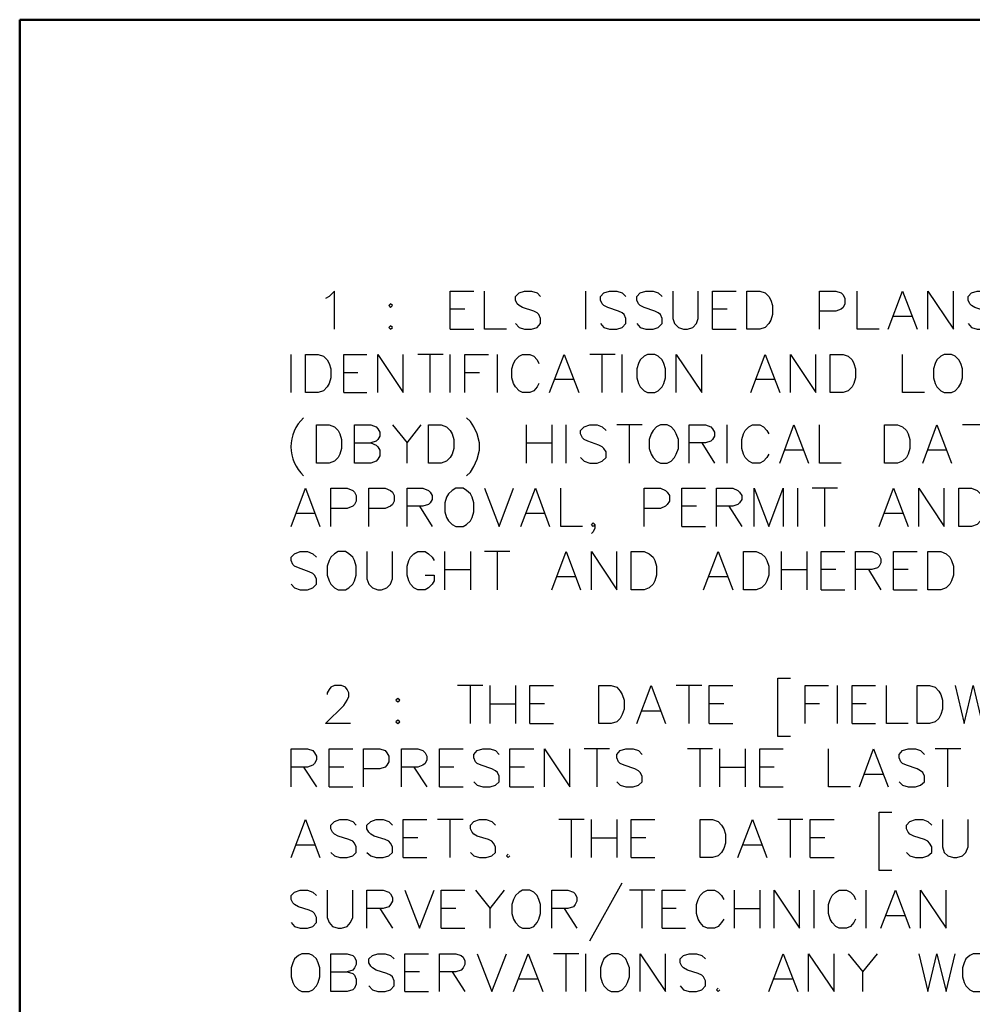
# Model space of a CAD drawing. Units: metres. Extents: x 316751 to 318422, y 5824712 to 5825144.
# Drawn here: x 317942 to 317949, y 5824983 to 5824990 of the extents above; entities that cross this region are included whole.
import ezdxf

# ---------------------------------------------------------------- set-up
doc = ezdxf.new("R2010")
doc.units = ezdxf.units.M
doc.layers.add('PDF_Geomertry', color=7, linetype='CONTINUOUS')

msp = doc.modelspace()

# ---------------------------------------------------------------- linework, layer by layer
at = {"layer": 'PDF_Geomertry', "lineweight": 50, "ltscale": 0.5}
msp.add_lwpolyline([(317942.1241, 5824932.6672), (318023.0961, 5824932.6672), (318023.0961, 5824989.7791), (317942.1241, 5824989.7791), (317942.1241, 5824932.6672)], dxfattribs=at)
at = {"layer": 'PDF_Geomertry', "lineweight": 25, "ltscale": 0.5}
for points in [[(317944.445, 5824987.4994), (317944.445, 5824987.7788), (317944.4037, 5824987.7407), (317944.3783, 5824987.7248)], [(317945.2959, 5824987.4994), (317945.2959, 5824987.7788), (317945.4705, 5824987.7788)], [(317945.7118, 5824987.4994), (317945.5499, 5824987.4994), (317945.5499, 5824987.7788)], [(317945.7785, 5824987.5407), (317945.8039, 5824987.5121), (317945.8452, 5824987.4994), (317945.896, 5824987.4994), (317945.9373, 5824987.5121), (317945.9627, 5824987.5407), (317945.9627, 5824987.5788), (317945.95, 5824987.6074), (317945.9373, 5824987.6201), (317945.9119, 5824987.6328), (317945.8293, 5824987.6582), (317945.8039, 5824987.674), (317945.7912, 5824987.6867), (317945.7785, 5824987.7121), (317945.7785, 5824987.7407), (317945.8039, 5824987.7661), (317945.8452, 5824987.7788), (317945.896, 5824987.7788), (317945.9373, 5824987.7661), (317945.9627, 5824987.7407)], [(317946.296, 5824987.4994), (317946.296, 5824987.7788)], [(317946.404, 5824987.5407), (317946.4294, 5824987.5121), (317946.4707, 5824987.4994), (317946.5246, 5824987.4994), (317946.5627, 5824987.5121), (317946.5913, 5824987.5407), (317946.5913, 5824987.5788), (317946.5786, 5824987.6074), (317946.5627, 5824987.6201), (317946.5373, 5824987.6328), (317946.458, 5824987.6582), (317946.4294, 5824987.674), (317946.4167, 5824987.6867), (317946.404, 5824987.7121), (317946.404, 5824987.7407), (317946.4294, 5824987.7661), (317946.4707, 5824987.7788), (317946.5246, 5824987.7788), (317946.5627, 5824987.7661), (317946.5913, 5824987.7407)], [(317946.6707, 5824987.5407), (317946.6961, 5824987.5121), (317946.7374, 5824987.4994), (317946.7913, 5824987.4994), (317946.8294, 5824987.5121), (317946.858, 5824987.5407), (317946.858, 5824987.5788), (317946.8453, 5824987.6074), (317946.8294, 5824987.6201), (317946.804, 5824987.6328), (317946.7247, 5824987.6582), (317946.6961, 5824987.674), (317946.6834, 5824987.6867), (317946.6707, 5824987.7121), (317946.6707, 5824987.7407), (317946.6961, 5824987.7661), (317946.7374, 5824987.7788), (317946.7913, 5824987.7788), (317946.8294, 5824987.7661), (317946.858, 5824987.7407)], [(317946.9374, 5824987.7788), (317946.9374, 5824987.5788), (317946.9501, 5824987.5407), (317946.9787, 5824987.5121), (317947.0168, 5824987.4994), (317947.0453, 5824987.4994), (317947.0834, 5824987.5121), (317947.112, 5824987.5407), (317947.1247, 5824987.5788), (317947.1247, 5824987.7788)], [(317947.2295, 5824987.4994), (317947.2295, 5824987.7788), (317947.4041, 5824987.7788)], [(317947.4835, 5824987.4994), (317947.4835, 5824987.7788), (317947.5787, 5824987.7788), (317947.6168, 5824987.7661), (317947.6454, 5824987.7407), (317947.6581, 5824987.7121), (317947.6708, 5824987.674), (317947.6708, 5824987.6074), (317947.6581, 5824987.5661), (317947.6454, 5824987.5407), (317947.6168, 5824987.5121), (317947.5787, 5824987.4994), (317947.4835, 5824987.4994)], [(317948.0169, 5824987.4994), (317948.0169, 5824987.7788), (317948.1375, 5824987.7788), (317948.1788, 5824987.7661), (317948.1915, 5824987.7534), (317948.2042, 5824987.7248), (317948.2042, 5824987.6867), (317948.1915, 5824987.6582), (317948.1788, 5824987.6455), (317948.1375, 5824987.6328), (317948.0169, 5824987.6328)], [(317948.4582, 5824987.4994), (317948.2963, 5824987.4994), (317948.2963, 5824987.7788)], [(317948.5249, 5824987.4994), (317948.6297, 5824987.7788), (317948.7376, 5824987.4994)], [(317948.817, 5824987.4994), (317948.817, 5824987.7788), (317949.0043, 5824987.4994), (317949.0043, 5824987.7788)], [(317949.1123, 5824987.5407), (317949.1377, 5824987.5121), (317949.1789, 5824987.4994), (317949.2297, 5824987.4994), (317949.271, 5824987.5121), (317949.2964, 5824987.5407), (317949.2964, 5824987.5788), (317949.2837, 5824987.6074), (317949.271, 5824987.6201), (317949.2456, 5824987.6328), (317949.1631, 5824987.6582), (317949.1377, 5824987.674), (317949.125, 5824987.6867), (317949.1123, 5824987.7121), (317949.1123, 5824987.7407), (317949.1377, 5824987.7661), (317949.1789, 5824987.7788), (317949.2297, 5824987.7788), (317949.271, 5824987.7661), (317949.2964, 5824987.7407)], [(317944.8578, 5824987.6867), (317944.8451, 5824987.674), (317944.8578, 5824987.6582), (317944.8705, 5824987.674), (317944.8578, 5824987.6867)], [(317945.4039, 5824987.6455), (317945.2959, 5824987.6455)], [(317947.3374, 5824987.6455), (317947.2295, 5824987.6455)], [(317948.6963, 5824987.5915), (317948.563, 5824987.5915)], [(317944.8578, 5824987.5248), (317944.8451, 5824987.5121), (317944.8578, 5824987.4994), (317944.8705, 5824987.5121), (317944.8578, 5824987.5248)], [(317945.2959, 5824987.4994), (317945.4705, 5824987.4994)], [(317947.2295, 5824987.4994), (317947.4041, 5824987.4994)], [(317944.1243, 5824987.0327), (317944.1243, 5824987.3121)], [(317944.2291, 5824987.0327), (317944.2291, 5824987.3121), (317944.3244, 5824987.3121), (317944.3625, 5824987.2994), (317944.391, 5824987.274), (317944.4037, 5824987.2454), (317944.4164, 5824987.2073), (317944.4164, 5824987.1406), (317944.4037, 5824987.0994), (317944.391, 5824987.074), (317944.3625, 5824987.0454), (317944.3244, 5824987.0327), (317944.2291, 5824987.0327)], [(317944.5117, 5824987.0327), (317944.5117, 5824987.3121), (317944.6831, 5824987.3121)], [(317944.7625, 5824987.0327), (317944.7625, 5824987.3121), (317944.9498, 5824987.0327), (317944.9498, 5824987.3121)], [(317945.2451, 5824987.3121), (317945.0578, 5824987.3121)], [(317945.1499, 5824987.0327), (317945.1499, 5824987.3121)], [(317945.2959, 5824987.0327), (317945.2959, 5824987.3121)], [(317945.4039, 5824987.0327), (317945.4039, 5824987.3121), (317945.5785, 5824987.3121)], [(317945.6452, 5824987.0327), (317945.6452, 5824987.3121)], [(317945.95, 5824987.0994), (317945.9373, 5824987.074), (317945.9119, 5824987.0454), (317945.8833, 5824987.0327), (317945.8293, 5824987.0327), (317945.8039, 5824987.0454), (317945.7785, 5824987.074), (317945.7626, 5824987.0994), (317945.7499, 5824987.1406), (317945.7499, 5824987.2073), (317945.7626, 5824987.2454), (317945.7785, 5824987.274), (317945.8039, 5824987.2994), (317945.8293, 5824987.3121), (317945.8833, 5824987.3121), (317945.9119, 5824987.2994), (317945.9373, 5824987.274), (317945.95, 5824987.2454)], [(317946.0293, 5824987.0327), (317946.1373, 5824987.3121), (317946.2452, 5824987.0327)], [(317946.5119, 5824987.3121), (317946.3246, 5824987.3121)], [(317946.4167, 5824987.0327), (317946.4167, 5824987.3121)], [(317946.5627, 5824987.0327), (317946.5627, 5824987.3121)], [(317946.7501, 5824987.3121), (317946.7247, 5824987.2994), (317946.6961, 5824987.274), (317946.6834, 5824987.2454), (317946.6707, 5824987.2073), (317946.6707, 5824987.1406), (317946.6834, 5824987.0994), (317946.6961, 5824987.074), (317946.7247, 5824987.0454), (317946.7501, 5824987.0327), (317946.804, 5824987.0327), (317946.8294, 5824987.0454), (317946.858, 5824987.074), (317946.8707, 5824987.0994), (317946.8834, 5824987.1406), (317946.8834, 5824987.2073), (317946.8707, 5824987.2454), (317946.858, 5824987.274), (317946.8294, 5824987.2994), (317946.804, 5824987.3121), (317946.7501, 5824987.3121)], [(317946.9628, 5824987.0327), (317946.9628, 5824987.3121), (317947.1501, 5824987.0327), (317947.1501, 5824987.3121)], [(317947.5121, 5824987.0327), (317947.6168, 5824987.3121), (317947.7248, 5824987.0327)], [(317947.8042, 5824987.0327), (317947.8042, 5824987.3121), (317947.9915, 5824987.0327), (317947.9915, 5824987.3121)], [(317948.0963, 5824987.0327), (317948.0963, 5824987.3121), (317948.1915, 5824987.3121), (317948.2296, 5824987.2994), (317948.2582, 5824987.274), (317948.2709, 5824987.2454), (317948.2836, 5824987.2073), (317948.2836, 5824987.1406), (317948.2709, 5824987.0994), (317948.2582, 5824987.074), (317948.2296, 5824987.0454), (317948.1915, 5824987.0327), (317948.0963, 5824987.0327)], [(317948.7916, 5824987.0327), (317948.6297, 5824987.0327), (317948.6297, 5824987.3121)], [(317948.9376, 5824987.3121), (317948.9122, 5824987.2994), (317948.8837, 5824987.274), (317948.871, 5824987.2454), (317948.8583, 5824987.2073), (317948.8583, 5824987.1406), (317948.871, 5824987.0994), (317948.8837, 5824987.074), (317948.9122, 5824987.0454), (317948.9376, 5824987.0327), (317948.9916, 5824987.0327), (317949.017, 5824987.0454), (317949.0456, 5824987.074), (317949.0583, 5824987.0994), (317949.071, 5824987.1406), (317949.071, 5824987.2073), (317949.0583, 5824987.2454), (317949.0456, 5824987.274), (317949.017, 5824987.2994), (317948.9916, 5824987.3121), (317948.9376, 5824987.3121)], [(317944.6165, 5824987.1787), (317944.5117, 5824987.1787)], [(317945.5118, 5824987.1787), (317945.4039, 5824987.1787)], [(317946.204, 5824987.1279), (317946.0706, 5824987.1279)], [(317947.6835, 5824987.1279), (317947.5502, 5824987.1279)], [(317944.5117, 5824987.0327), (317944.6831, 5824987.0327)], [(317945.4166, 5824986.4199), (317945.4451, 5824986.4453), (317945.4705, 5824986.4866), (317945.4959, 5824986.5406), (317945.5118, 5824986.6072), (317945.5118, 5824986.6612), (317945.4959, 5824986.7279), (317945.4705, 5824986.7787), (317945.4451, 5824986.82), (317945.4166, 5824986.8454)], [(317944.3117, 5824986.512), (317944.3117, 5824986.7946), (317944.4037, 5824986.7946), (317944.445, 5824986.7787), (317944.4704, 5824986.7533), (317944.4831, 5824986.7279), (317944.4958, 5824986.6866), (317944.4958, 5824986.6199), (317944.4831, 5824986.5787), (317944.4704, 5824986.5533), (317944.445, 5824986.5279), (317944.4037, 5824986.512), (317944.3117, 5824986.512)], [(317944.5911, 5824986.512), (317944.5911, 5824986.7946), (317944.7117, 5824986.7946), (317944.7498, 5824986.7787), (317944.7625, 5824986.766), (317944.7784, 5824986.7406), (317944.7784, 5824986.712), (317944.7625, 5824986.6866), (317944.7498, 5824986.6739), (317944.7117, 5824986.6612)], [(317944.8705, 5824986.7946), (317944.9784, 5824986.6612), (317945.0832, 5824986.7946)], [(317945.1372, 5824986.512), (317945.1372, 5824986.7946), (317945.2292, 5824986.7946), (317945.2705, 5824986.7787), (317945.2959, 5824986.7533), (317945.3118, 5824986.7279), (317945.3245, 5824986.6866), (317945.3245, 5824986.6199), (317945.3118, 5824986.5787), (317945.2959, 5824986.5533), (317945.2705, 5824986.5279), (317945.2292, 5824986.512), (317945.1372, 5824986.512)], [(317945.8579, 5824986.512), (317945.8579, 5824986.7946)], [(317946.0452, 5824986.7946), (317946.0452, 5824986.512)], [(317946.15, 5824986.512), (317946.15, 5824986.7946)], [(317946.2579, 5824986.5533), (317946.2833, 5824986.5279), (317946.3246, 5824986.512), (317946.3786, 5824986.512), (317946.4167, 5824986.5279), (317946.4453, 5824986.5533), (317946.4453, 5824986.5945), (317946.4294, 5824986.6199), (317946.4167, 5824986.6326), (317946.3913, 5824986.6453), (317946.3119, 5824986.6739), (317946.2833, 5824986.6866), (317946.2706, 5824986.6993), (317946.2579, 5824986.7279), (317946.2579, 5824986.7533), (317946.2833, 5824986.7787), (317946.3246, 5824986.7946), (317946.3786, 5824986.7946), (317946.4167, 5824986.7787), (317946.4453, 5824986.7533)], [(317946.712, 5824986.7946), (317946.5246, 5824986.7946)], [(317946.6167, 5824986.512), (317946.6167, 5824986.7946)], [(317946.8453, 5824986.7946), (317946.8167, 5824986.7787), (317946.7913, 5824986.7533), (317946.7786, 5824986.7279), (317946.7628, 5824986.6866), (317946.7628, 5824986.6199), (317946.7786, 5824986.5787), (317946.7913, 5824986.5533), (317946.8167, 5824986.5279), (317946.8453, 5824986.512), (317946.8961, 5824986.512), (317946.9247, 5824986.5279), (317946.9501, 5824986.5533), (317946.9628, 5824986.5787), (317946.9787, 5824986.6199), (317946.9787, 5824986.6866), (317946.9628, 5824986.7279), (317946.9501, 5824986.7533), (317946.9247, 5824986.7787), (317946.8961, 5824986.7946), (317946.8453, 5824986.7946)], [(317947.058, 5824986.512), (317947.058, 5824986.7946), (317947.1787, 5824986.7946), (317947.2168, 5824986.7787), (317947.2295, 5824986.766), (317947.2454, 5824986.7406), (317947.2454, 5824986.712), (317947.2295, 5824986.6866), (317947.2168, 5824986.6739), (317947.1787, 5824986.6612), (317947.058, 5824986.6612)], [(317947.3374, 5824986.512), (317947.3374, 5824986.7946)], [(317947.6454, 5824986.5787), (317947.6295, 5824986.5533), (317947.6041, 5824986.5279), (317947.5787, 5824986.512), (317947.5248, 5824986.512), (317947.4962, 5824986.5279), (317947.4708, 5824986.5533), (317947.4581, 5824986.5787), (317947.4454, 5824986.6199), (317947.4454, 5824986.6866), (317947.4581, 5824986.7279), (317947.4708, 5824986.7533), (317947.4962, 5824986.7787), (317947.5248, 5824986.7946), (317947.5787, 5824986.7946), (317947.6041, 5824986.7787), (317947.6295, 5824986.7533), (317947.6454, 5824986.7279)], [(317947.7248, 5824986.512), (317947.8296, 5824986.7946), (317947.9375, 5824986.512)], [(317948.1788, 5824986.512), (317948.0169, 5824986.512), (317948.0169, 5824986.7946)], [(317948.4963, 5824986.512), (317948.4963, 5824986.7946), (317948.5916, 5824986.7946), (317948.6297, 5824986.7787), (317948.6582, 5824986.7533), (317948.6709, 5824986.7279), (317948.6836, 5824986.6866), (317948.6836, 5824986.6199), (317948.6709, 5824986.5787), (317948.6582, 5824986.5533), (317948.6297, 5824986.5279), (317948.5916, 5824986.512), (317948.4963, 5824986.512)], [(317948.7789, 5824986.512), (317948.8837, 5824986.7946), (317948.9916, 5824986.512)], [(317949.2583, 5824986.7946), (317949.071, 5824986.7946)], [(317944.5911, 5824986.6612), (317944.7117, 5824986.6612), (317944.7498, 5824986.6453), (317944.7625, 5824986.6326), (317944.7784, 5824986.6072), (317944.7784, 5824986.566), (317944.7625, 5824986.5406), (317944.7498, 5824986.5279), (317944.7117, 5824986.512), (317944.5911, 5824986.512)], [(317944.9784, 5824986.512), (317944.9784, 5824986.6612)], [(317945.8579, 5824986.6612), (317946.0452, 5824986.6612)], [(317947.1501, 5824986.6612), (317947.2454, 5824986.512)], [(317947.8962, 5824986.6072), (317947.7629, 5824986.6072)], [(317948.9503, 5824986.6072), (317948.817, 5824986.6072)], [(317944.1243, 5824986.0453), (317944.2291, 5824986.3278), (317944.3371, 5824986.0453)], [(317944.4164, 5824986.0453), (317944.4164, 5824986.3278), (317944.5371, 5824986.3278), (317944.5784, 5824986.312), (317944.5911, 5824986.2993), (317944.6038, 5824986.2739), (317944.6038, 5824986.2326), (317944.5911, 5824986.2072), (317944.5784, 5824986.1945), (317944.5371, 5824986.1786), (317944.4164, 5824986.1786)], [(317944.6958, 5824986.0453), (317944.6958, 5824986.3278), (317944.8165, 5824986.3278), (317944.8578, 5824986.312), (317944.8705, 5824986.2993), (317944.8832, 5824986.2739), (317944.8832, 5824986.2326), (317944.8705, 5824986.2072), (317944.8578, 5824986.1945), (317944.8165, 5824986.1786), (317944.6958, 5824986.1786)], [(317944.9784, 5824986.0453), (317944.9784, 5824986.3278), (317945.0959, 5824986.3278), (317945.1372, 5824986.312), (317945.1499, 5824986.2993), (317945.1626, 5824986.2739), (317945.1626, 5824986.2453), (317945.1499, 5824986.2199), (317945.1372, 5824986.2072), (317945.0959, 5824986.1945), (317944.9784, 5824986.1945)], [(317945.3372, 5824986.3278), (317945.3118, 5824986.312), (317945.2832, 5824986.2866), (317945.2705, 5824986.2612), (317945.2578, 5824986.2199), (317945.2578, 5824986.1532), (317945.2705, 5824986.1119), (317945.2832, 5824986.0865), (317945.3118, 5824986.0611), (317945.3372, 5824986.0453), (317945.3912, 5824986.0453), (317945.4166, 5824986.0611), (317945.4451, 5824986.0865), (317945.4578, 5824986.1119), (317945.4705, 5824986.1532), (317945.4705, 5824986.2199), (317945.4578, 5824986.2612), (317945.4451, 5824986.2866), (317945.4166, 5824986.312), (317945.3912, 5824986.3278), (317945.3372, 5824986.3278)], [(317945.5499, 5824986.3278), (317945.6579, 5824986.0453), (317945.7626, 5824986.3278)], [(317945.8166, 5824986.0453), (317945.9246, 5824986.3278), (317946.0293, 5824986.0453)], [(317946.2706, 5824986.0453), (317946.1119, 5824986.0453), (317946.1119, 5824986.3278)], [(317946.7247, 5824986.0453), (317946.7247, 5824986.3278), (317946.8453, 5824986.3278), (317946.8834, 5824986.312), (317946.8961, 5824986.2993), (317946.912, 5824986.2739), (317946.912, 5824986.2326), (317946.8961, 5824986.2072), (317946.8834, 5824986.1945), (317946.8453, 5824986.1786), (317946.7247, 5824986.1786)], [(317947.0041, 5824986.0453), (317947.0041, 5824986.3278), (317947.1787, 5824986.3278)], [(317947.2581, 5824986.0453), (317947.2581, 5824986.3278), (317947.3787, 5824986.3278), (317947.4168, 5824986.312), (317947.4295, 5824986.2993), (317947.4454, 5824986.2739), (317947.4454, 5824986.2453), (317947.4295, 5824986.2199), (317947.4168, 5824986.2072), (317947.3787, 5824986.1945), (317947.2581, 5824986.1945)], [(317947.5375, 5824986.0453), (317947.5375, 5824986.3278), (317947.6454, 5824986.0453), (317947.7502, 5824986.3278), (317947.7502, 5824986.0453)], [(317947.8581, 5824986.0453), (317947.8581, 5824986.3278)], [(317948.1502, 5824986.3278), (317947.9629, 5824986.3278)], [(317948.0582, 5824986.0453), (317948.0582, 5824986.3278)], [(317948.4582, 5824986.0453), (317948.563, 5824986.3278), (317948.6709, 5824986.0453)], [(317948.7503, 5824986.0453), (317948.7503, 5824986.3278), (317948.9376, 5824986.0453), (317948.9376, 5824986.3278)], [(317949.0456, 5824986.0453), (317949.0456, 5824986.3278), (317949.1377, 5824986.3278), (317949.1789, 5824986.312), (317949.2043, 5824986.2866), (317949.217, 5824986.2612), (317949.2297, 5824986.2199), (317949.2297, 5824986.1532), (317949.217, 5824986.1119), (317949.2043, 5824986.0865), (317949.1789, 5824986.0611), (317949.1377, 5824986.0453), (317949.0456, 5824986.0453)], [(317945.0705, 5824986.1945), (317945.1626, 5824986.0453)], [(317947.112, 5824986.1945), (317947.0041, 5824986.1945)], [(317947.3501, 5824986.1945), (317947.4454, 5824986.0453)], [(317944.2958, 5824986.1405), (317944.1624, 5824986.1405)], [(317945.9912, 5824986.1405), (317945.8579, 5824986.1405)], [(317948.6297, 5824986.1405), (317948.4963, 5824986.1405)], [(317946.3627, 5824986.0611), (317946.35, 5824986.0453), (317946.3373, 5824986.0611), (317946.35, 5824986.0738), (317946.3627, 5824986.0611), (317946.3627, 5824986.0326), (317946.35, 5824986.0072), (317946.3373, 5824985.9945)], [(317947.0041, 5824986.0453), (317947.1787, 5824986.0453)], [(317944.1243, 5824985.6198), (317944.1497, 5824985.5944), (317944.191, 5824985.5785), (317944.245, 5824985.5785), (317944.2831, 5824985.5944), (317944.3117, 5824985.6198), (317944.3117, 5824985.6611), (317944.2958, 5824985.6865), (317944.2831, 5824985.6992), (317944.2577, 5824985.7119), (317944.1783, 5824985.7405), (317944.1497, 5824985.7532), (317944.137, 5824985.7659), (317944.1243, 5824985.7944), (317944.1243, 5824985.8198), (317944.1497, 5824985.8453), (317944.191, 5824985.8611), (317944.245, 5824985.8611), (317944.2831, 5824985.8453), (317944.3117, 5824985.8198)], [(317944.4704, 5824985.8611), (317944.445, 5824985.8453), (317944.4164, 5824985.8198), (317944.4037, 5824985.7944), (317944.391, 5824985.7532), (317944.391, 5824985.6865), (317944.4037, 5824985.6452), (317944.4164, 5824985.6198), (317944.445, 5824985.5944), (317944.4704, 5824985.5785), (317944.5244, 5824985.5785), (317944.5498, 5824985.5944), (317944.5784, 5824985.6198), (317944.5911, 5824985.6452), (317944.6038, 5824985.6865), (317944.6038, 5824985.7532), (317944.5911, 5824985.7944), (317944.5784, 5824985.8198), (317944.5498, 5824985.8453), (317944.5244, 5824985.8611), (317944.4704, 5824985.8611)], [(317944.6831, 5824985.8611), (317944.6831, 5824985.6611), (317944.6958, 5824985.6198), (317944.7244, 5824985.5944), (317944.7625, 5824985.5785), (317944.7911, 5824985.5785), (317944.8292, 5824985.5944), (317944.8578, 5824985.6198), (317944.8705, 5824985.6611), (317944.8705, 5824985.8611)], [(317945.1118, 5824985.6865), (317945.1784, 5824985.6865), (317945.1784, 5824985.6452), (317945.1626, 5824985.6198), (317945.1372, 5824985.5944), (317945.1118, 5824985.5785), (317945.0578, 5824985.5785), (317945.0292, 5824985.5944), (317945.0038, 5824985.6198), (317944.9911, 5824985.6452), (317944.9784, 5824985.6865), (317944.9784, 5824985.7532), (317944.9911, 5824985.7944), (317945.0038, 5824985.8198), (317945.0292, 5824985.8453), (317945.0578, 5824985.8611), (317945.1118, 5824985.8611), (317945.1372, 5824985.8453), (317945.1626, 5824985.8198), (317945.1784, 5824985.7944)], [(317945.2578, 5824985.5785), (317945.2578, 5824985.8611)], [(317945.4451, 5824985.8611), (317945.4451, 5824985.5785)], [(317945.7372, 5824985.8611), (317945.5499, 5824985.8611)], [(317945.6452, 5824985.5785), (317945.6452, 5824985.8611)], [(317946.0452, 5824985.5785), (317946.15, 5824985.8611), (317946.2579, 5824985.5785)], [(317946.3373, 5824985.5785), (317946.3373, 5824985.8611), (317946.5246, 5824985.5785), (317946.5246, 5824985.8611)], [(317946.6294, 5824985.5785), (317946.6294, 5824985.8611), (317946.7247, 5824985.8611), (317946.7628, 5824985.8453), (317946.7913, 5824985.8198), (317946.804, 5824985.7944), (317946.8167, 5824985.7532), (317946.8167, 5824985.6865), (317946.804, 5824985.6452), (317946.7913, 5824985.6198), (317946.7628, 5824985.5944), (317946.7247, 5824985.5785), (317946.6294, 5824985.5785)], [(317947.1628, 5824985.5785), (317947.2708, 5824985.8611), (317947.3787, 5824985.5785)], [(317947.4581, 5824985.5785), (317947.4581, 5824985.8611), (317947.5502, 5824985.8611), (317947.5914, 5824985.8453), (317947.6168, 5824985.8198), (317947.6295, 5824985.7944), (317947.6454, 5824985.7532), (317947.6454, 5824985.6865), (317947.6295, 5824985.6452), (317947.6168, 5824985.6198), (317947.5914, 5824985.5944), (317947.5502, 5824985.5785), (317947.4581, 5824985.5785)], [(317947.7375, 5824985.5785), (317947.7375, 5824985.8611)], [(317947.9248, 5824985.8611), (317947.9248, 5824985.5785)], [(317948.0296, 5824985.5785), (317948.0296, 5824985.8611), (317948.2042, 5824985.8611)], [(317948.2836, 5824985.5785), (317948.2836, 5824985.8611), (317948.4042, 5824985.8611), (317948.4455, 5824985.8453), (317948.4582, 5824985.8326), (317948.4709, 5824985.8071), (317948.4709, 5824985.7786), (317948.4582, 5824985.7532), (317948.4455, 5824985.7405), (317948.4042, 5824985.7278), (317948.2836, 5824985.7278)], [(317948.563, 5824985.5785), (317948.563, 5824985.8611), (317948.7376, 5824985.8611)], [(317948.817, 5824985.5785), (317948.817, 5824985.8611), (317948.9122, 5824985.8611), (317948.9503, 5824985.8453), (317948.9789, 5824985.8198), (317948.9916, 5824985.7944), (317949.0043, 5824985.7532), (317949.0043, 5824985.6865), (317948.9916, 5824985.6452), (317948.9789, 5824985.6198), (317948.9503, 5824985.5944), (317948.9122, 5824985.5785), (317948.817, 5824985.5785)], [(317945.2578, 5824985.7278), (317945.4451, 5824985.7278)], [(317946.2167, 5824985.6738), (317946.0833, 5824985.6738)], [(317947.3374, 5824985.6738), (317947.2041, 5824985.6738)], [(317947.7375, 5824985.7278), (317947.9248, 5824985.7278)], [(317948.1375, 5824985.7278), (317948.0296, 5824985.7278)], [(317948.3788, 5824985.7278), (317948.4709, 5824985.5785)], [(317948.6709, 5824985.7278), (317948.563, 5824985.7278)], [(317948.0296, 5824985.5785), (317948.2042, 5824985.5785)], [(317948.563, 5824985.5785), (317948.7376, 5824985.5785)], [(317944.5625, 5824984.5943), (317944.3783, 5824984.5943), (317944.5117, 5824984.7276), (317944.5371, 5824984.7658), (317944.5498, 5824984.7943), (317944.5498, 5824984.8197), (317944.5371, 5824984.8451), (317944.5244, 5824984.861), (317944.4958, 5824984.8737), (317944.445, 5824984.8737), (317944.4164, 5824984.861), (317944.4037, 5824984.8451), (317944.391, 5824984.8197), (317944.391, 5824984.807)], [(317945.5372, 5824984.8737), (317945.3499, 5824984.8737)], [(317945.4451, 5824984.5943), (317945.4451, 5824984.8737)], [(317945.5912, 5824984.5943), (317945.5912, 5824984.8737)], [(317945.7785, 5824984.8737), (317945.7785, 5824984.5943)], [(317945.8833, 5824984.5943), (317945.8833, 5824984.8737), (317946.0579, 5824984.8737)], [(317946.3913, 5824984.5943), (317946.3913, 5824984.8737), (317946.4834, 5824984.8737), (317946.5246, 5824984.861), (317946.55, 5824984.8324), (317946.5627, 5824984.807), (317946.5786, 5824984.7658), (317946.5786, 5824984.6991), (317946.5627, 5824984.661), (317946.55, 5824984.6324), (317946.5246, 5824984.607), (317946.4834, 5824984.5943), (317946.3913, 5824984.5943)], [(317946.6707, 5824984.5943), (317946.7786, 5824984.8737), (317946.8834, 5824984.5943)], [(317947.1501, 5824984.8737), (317946.9628, 5824984.8737)], [(317947.058, 5824984.5943), (317947.058, 5824984.8737)], [(317947.2041, 5824984.5943), (317947.2041, 5824984.8737), (317947.3787, 5824984.8737)], [(317947.8042, 5824984.499), (317947.7121, 5824984.499), (317947.7121, 5824984.9277), (317947.8042, 5824984.9277)], [(317947.9121, 5824984.5943), (317947.9121, 5824984.8737), (317948.0836, 5824984.8737)], [(317948.1502, 5824984.5943), (317948.1502, 5824984.8737)], [(317948.2582, 5824984.5943), (317948.2582, 5824984.8737), (317948.4296, 5824984.8737)], [(317948.6709, 5824984.5943), (317948.5122, 5824984.5943), (317948.5122, 5824984.8737)], [(317948.7376, 5824984.5943), (317948.7376, 5824984.8737), (317948.8297, 5824984.8737), (317948.871, 5824984.861), (317948.8964, 5824984.8324), (317948.9122, 5824984.807), (317948.9249, 5824984.7658), (317948.9249, 5824984.6991), (317948.9122, 5824984.661), (317948.8964, 5824984.6324), (317948.871, 5824984.607), (317948.8297, 5824984.5943), (317948.7376, 5824984.5943)], [(317949.017, 5824984.8737), (317949.0837, 5824984.5943), (317949.1504, 5824984.8737), (317949.217, 5824984.5943), (317949.2837, 5824984.8737)], [(317944.9117, 5824984.7785), (317944.8959, 5824984.7658), (317944.9117, 5824984.753), (317944.9244, 5824984.7658), (317944.9117, 5824984.7785)], [(317945.5912, 5824984.7403), (317945.7785, 5824984.7403)], [(317945.9912, 5824984.7403), (317945.8833, 5824984.7403)], [(317947.312, 5824984.7403), (317947.2041, 5824984.7403)], [(317948.0169, 5824984.7403), (317947.9121, 5824984.7403)], [(317948.363, 5824984.7403), (317948.2582, 5824984.7403)], [(317946.8453, 5824984.6864), (317946.712, 5824984.6864)], [(317944.9117, 5824984.6197), (317944.8959, 5824984.607), (317944.9117, 5824984.5943), (317944.9244, 5824984.607), (317944.9117, 5824984.6197)], [(317945.8833, 5824984.5943), (317946.0579, 5824984.5943)], [(317947.2041, 5824984.5943), (317947.3787, 5824984.5943)], [(317948.2582, 5824984.5943), (317948.4296, 5824984.5943)], [(317944.1243, 5824984.1276), (317944.1243, 5824984.407), (317944.245, 5824984.407), (317944.2831, 5824984.3943), (317944.2958, 5824984.3784), (317944.3117, 5824984.353), (317944.3117, 5824984.3276), (317944.2958, 5824984.299), (317944.2831, 5824984.2863), (317944.245, 5824984.2736), (317944.1243, 5824984.2736)], [(317944.4037, 5824984.1276), (317944.4037, 5824984.407), (317944.5784, 5824984.407)], [(317944.6577, 5824984.1276), (317944.6577, 5824984.407), (317944.7784, 5824984.407), (317944.8165, 5824984.3943), (317944.8292, 5824984.3784), (317944.8451, 5824984.353), (317944.8451, 5824984.3117), (317944.8292, 5824984.2863), (317944.8165, 5824984.2736), (317944.7784, 5824984.2609), (317944.6577, 5824984.2609)], [(317944.9371, 5824984.1276), (317944.9371, 5824984.407), (317945.0578, 5824984.407), (317945.0959, 5824984.3943), (317945.1118, 5824984.3784), (317945.1245, 5824984.353), (317945.1245, 5824984.3276), (317945.1118, 5824984.299), (317945.0959, 5824984.2863), (317945.0578, 5824984.2736), (317944.9371, 5824984.2736)], [(317945.2165, 5824984.1276), (317945.2165, 5824984.407), (317945.3912, 5824984.407)], [(317945.4705, 5824984.1657), (317945.4959, 5824984.1403), (317945.5372, 5824984.1276), (317945.5912, 5824984.1276), (317945.6293, 5824984.1403), (317945.6579, 5824984.1657), (317945.6579, 5824984.2069), (317945.6452, 5824984.2324), (317945.6293, 5824984.2451), (317945.6039, 5824984.2609), (317945.5245, 5824984.2863), (317945.4959, 5824984.299), (317945.4832, 5824984.3117), (317945.4705, 5824984.3403), (317945.4705, 5824984.3657), (317945.4959, 5824984.3943), (317945.5372, 5824984.407), (317945.5912, 5824984.407), (317945.6293, 5824984.3943), (317945.6579, 5824984.3657)], [(317945.7372, 5824984.1276), (317945.7372, 5824984.407), (317945.9119, 5824984.407)], [(317945.9912, 5824984.1276), (317945.9912, 5824984.407), (317946.1786, 5824984.1276), (317946.1786, 5824984.407)], [(317946.4707, 5824984.407), (317946.2833, 5824984.407)], [(317946.3786, 5824984.1276), (317946.3786, 5824984.407)], [(317946.5246, 5824984.1657), (317946.55, 5824984.1403), (317946.5913, 5824984.1276), (317946.6453, 5824984.1276), (317946.6834, 5824984.1403), (317946.712, 5824984.1657), (317946.712, 5824984.2069), (317946.6961, 5824984.2324), (317946.6834, 5824984.2451), (317946.658, 5824984.2609), (317946.5786, 5824984.2863), (317946.55, 5824984.299), (317946.5373, 5824984.3117), (317946.5246, 5824984.3403), (317946.5246, 5824984.3657), (317946.55, 5824984.3943), (317946.5913, 5824984.407), (317946.6453, 5824984.407), (317946.6834, 5824984.3943), (317946.712, 5824984.3657)], [(317947.2295, 5824984.407), (317947.0453, 5824984.407)], [(317947.1374, 5824984.1276), (317947.1374, 5824984.407)], [(317947.2835, 5824984.1276), (317947.2835, 5824984.407)], [(317947.4708, 5824984.407), (317947.4708, 5824984.1276)], [(317947.5787, 5824984.1276), (317947.5787, 5824984.407), (317947.7502, 5824984.407)], [(317948.2455, 5824984.1276), (317948.0836, 5824984.1276), (317948.0836, 5824984.407)], [(317948.3122, 5824984.1276), (317948.4169, 5824984.407), (317948.5249, 5824984.1276)], [(317948.6043, 5824984.1657), (317948.6297, 5824984.1403), (317948.6709, 5824984.1276), (317948.7249, 5824984.1276), (317948.763, 5824984.1403), (317948.7916, 5824984.1657), (317948.7916, 5824984.2069), (317948.7789, 5824984.2324), (317948.763, 5824984.2451), (317948.7376, 5824984.2609), (317948.6582, 5824984.2863), (317948.6297, 5824984.299), (317948.617, 5824984.3117), (317948.6043, 5824984.3403), (317948.6043, 5824984.3657), (317948.6297, 5824984.3943), (317948.6709, 5824984.407), (317948.7249, 5824984.407), (317948.763, 5824984.3943), (317948.7916, 5824984.3657)], [(317949.0583, 5824984.407), (317948.871, 5824984.407)], [(317948.963, 5824984.1276), (317948.963, 5824984.407)], [(317944.2164, 5824984.2736), (317944.3117, 5824984.1276)], [(317944.5117, 5824984.2736), (317944.4037, 5824984.2736)], [(317945.0292, 5824984.2736), (317945.1245, 5824984.1276)], [(317945.3245, 5824984.2736), (317945.2165, 5824984.2736)], [(317945.8452, 5824984.2736), (317945.7372, 5824984.2736)], [(317947.2835, 5824984.2736), (317947.4708, 5824984.2736)], [(317947.6835, 5824984.2736), (317947.5787, 5824984.2736)], [(317948.4836, 5824984.2196), (317948.3503, 5824984.2196)], [(317944.4037, 5824984.1276), (317944.5784, 5824984.1276)], [(317945.2165, 5824984.1276), (317945.3912, 5824984.1276)], [(317945.7372, 5824984.1276), (317945.9119, 5824984.1276)], [(317947.5787, 5824984.1276), (317947.7502, 5824984.1276)], [(317948.5503, 5824983.5116), (317948.4582, 5824983.5116), (317948.4582, 5824983.9403), (317948.5503, 5824983.9403)], [(317944.1243, 5824983.6069), (317944.2291, 5824983.8863), (317944.3371, 5824983.6069)], [(317944.4164, 5824983.645), (317944.445, 5824983.6196), (317944.4831, 5824983.6069), (317944.5371, 5824983.6069), (317944.5784, 5824983.6196), (317944.6038, 5824983.645), (317944.6038, 5824983.6862), (317944.5911, 5824983.7117), (317944.5784, 5824983.7275), (317944.5498, 5824983.7402), (317944.4704, 5824983.7656), (317944.445, 5824983.7783), (317944.4291, 5824983.7942), (317944.4164, 5824983.8196), (317944.4164, 5824983.845), (317944.445, 5824983.8736), (317944.4831, 5824983.8863), (317944.5371, 5824983.8863), (317944.5784, 5824983.8736), (317944.6038, 5824983.845)], [(317944.6831, 5824983.645), (317944.7117, 5824983.6196), (317944.7498, 5824983.6069), (317944.8038, 5824983.6069), (317944.8451, 5824983.6196), (317944.8705, 5824983.645), (317944.8705, 5824983.6862), (317944.8578, 5824983.7117), (317944.8451, 5824983.7275), (317944.8165, 5824983.7402), (317944.7371, 5824983.7656), (317944.7117, 5824983.7783), (317944.6958, 5824983.7942), (317944.6831, 5824983.8196), (317944.6831, 5824983.845), (317944.7117, 5824983.8736), (317944.7498, 5824983.8863), (317944.8038, 5824983.8863), (317944.8451, 5824983.8736), (317944.8705, 5824983.845)], [(317944.9498, 5824983.6069), (317944.9498, 5824983.8863), (317945.1245, 5824983.8863)], [(317945.3912, 5824983.8863), (317945.2038, 5824983.8863)], [(317945.2959, 5824983.6069), (317945.2959, 5824983.8863)], [(317945.4451, 5824983.645), (317945.4705, 5824983.6196), (317945.5118, 5824983.6069), (317945.5626, 5824983.6069), (317945.6039, 5824983.6196), (317945.6293, 5824983.645), (317945.6293, 5824983.6862), (317945.6166, 5824983.7117), (317945.6039, 5824983.7275), (317945.5785, 5824983.7402), (317945.4959, 5824983.7656), (317945.4705, 5824983.7783), (317945.4578, 5824983.7942), (317945.4451, 5824983.8196), (317945.4451, 5824983.845), (317945.4705, 5824983.8736), (317945.5118, 5824983.8863), (317945.5626, 5824983.8863), (317945.6039, 5824983.8736), (317945.6293, 5824983.845)], [(317946.2833, 5824983.8863), (317946.096, 5824983.8863)], [(317946.1913, 5824983.6069), (317946.1913, 5824983.8863)], [(317946.3373, 5824983.6069), (317946.3373, 5824983.8863)], [(317946.5246, 5824983.8863), (317946.5246, 5824983.6069)], [(317946.6294, 5824983.6069), (317946.6294, 5824983.8863), (317946.804, 5824983.8863)], [(317947.1374, 5824983.6069), (317947.1374, 5824983.8863), (317947.2295, 5824983.8863), (317947.2708, 5824983.8736), (317947.2962, 5824983.845), (317947.312, 5824983.8196), (317947.3247, 5824983.7783), (317947.3247, 5824983.7117), (317947.312, 5824983.6735), (317947.2962, 5824983.645), (317947.2708, 5824983.6196), (317947.2295, 5824983.6069), (317947.1374, 5824983.6069)], [(317947.4168, 5824983.6069), (317947.5248, 5824983.8863), (317947.6295, 5824983.6069)], [(317947.8962, 5824983.8863), (317947.7121, 5824983.8863)], [(317947.8042, 5824983.6069), (317947.8042, 5824983.8863)], [(317947.9502, 5824983.6069), (317947.9502, 5824983.8863), (317948.1248, 5824983.8863)], [(317948.6582, 5824983.645), (317948.6836, 5824983.6196), (317948.7249, 5824983.6069), (317948.7789, 5824983.6069), (317948.817, 5824983.6196), (317948.8456, 5824983.645), (317948.8456, 5824983.6862), (317948.8297, 5824983.7117), (317948.817, 5824983.7275), (317948.7916, 5824983.7402), (317948.7122, 5824983.7656), (317948.6836, 5824983.7783), (317948.6709, 5824983.7942), (317948.6582, 5824983.8196), (317948.6582, 5824983.845), (317948.6836, 5824983.8736), (317948.7249, 5824983.8863), (317948.7789, 5824983.8863), (317948.817, 5824983.8736), (317948.8456, 5824983.845)], [(317948.9249, 5824983.8863), (317948.9249, 5824983.6862), (317948.9376, 5824983.645), (317948.963, 5824983.6196), (317949.0043, 5824983.6069), (317949.0297, 5824983.6069), (317949.071, 5824983.6196), (317949.0964, 5824983.645), (317949.1123, 5824983.6862), (317949.1123, 5824983.8863)], [(317945.0578, 5824983.7529), (317944.9498, 5824983.7529)], [(317946.3373, 5824983.7529), (317946.5246, 5824983.7529)], [(317946.7374, 5824983.7529), (317946.6294, 5824983.7529)], [(317948.0582, 5824983.7529), (317947.9502, 5824983.7529)], [(317944.2958, 5824983.6989), (317944.1624, 5824983.6989)], [(317945.7245, 5824983.6323), (317945.7118, 5824983.6196), (317945.7245, 5824983.6069), (317945.7372, 5824983.6196)], [(317947.5914, 5824983.6989), (317947.4581, 5824983.6989)], [(317944.9498, 5824983.6069), (317945.1245, 5824983.6069)], [(317946.6294, 5824983.6069), (317946.804, 5824983.6069)], [(317947.9502, 5824983.6069), (317948.1248, 5824983.6069)], [(317946.3246, 5824982.9941), (317946.5627, 5824983.4195)], [(317944.1243, 5824983.1274), (317944.1497, 5824983.0989), (317944.191, 5824983.0862), (317944.245, 5824983.0862), (317944.2831, 5824983.0989), (317944.3117, 5824983.1274), (317944.3117, 5824983.1655), (317944.2958, 5824983.1941), (317944.2831, 5824983.2068), (317944.2577, 5824983.2195), (317944.1783, 5824983.2449), (317944.1497, 5824983.2608), (317944.137, 5824983.2735), (317944.1243, 5824983.2989), (317944.1243, 5824983.3275), (317944.1497, 5824983.3529), (317944.191, 5824983.3656), (317944.245, 5824983.3656), (317944.2831, 5824983.3529), (317944.3117, 5824983.3275)], [(317944.391, 5824983.3656), (317944.391, 5824983.1655), (317944.4037, 5824983.1274), (317944.4291, 5824983.0989), (317944.4704, 5824983.0862), (317944.4958, 5824983.0862), (317944.5371, 5824983.0989), (317944.5625, 5824983.1274), (317944.5784, 5824983.1655), (317944.5784, 5824983.3656)], [(317944.6831, 5824983.0862), (317944.6831, 5824983.3656), (317944.8038, 5824983.3656), (317944.8451, 5824983.3529), (317944.8578, 5824983.3402), (317944.8705, 5824983.3116), (317944.8705, 5824983.2862), (317944.8578, 5824983.2608), (317944.8451, 5824983.2449), (317944.8038, 5824983.2322), (317944.6831, 5824983.2322)], [(317944.9625, 5824983.3656), (317945.0705, 5824983.0862), (317945.1784, 5824983.3656)], [(317945.2292, 5824983.0862), (317945.2292, 5824983.3656), (317945.4039, 5824983.3656)], [(317945.4832, 5824983.3656), (317945.5912, 5824983.2322), (317945.696, 5824983.3656)], [(317945.8293, 5824983.3656), (317945.8039, 5824983.3529), (317945.7785, 5824983.3275), (317945.7626, 5824983.2989), (317945.7499, 5824983.2608), (317945.7499, 5824983.1941), (317945.7626, 5824983.1528), (317945.7785, 5824983.1274), (317945.8039, 5824983.0989), (317945.8293, 5824983.0862), (317945.8833, 5824983.0862), (317945.9119, 5824983.0989), (317945.9373, 5824983.1274), (317945.95, 5824983.1528), (317945.9627, 5824983.1941), (317945.9627, 5824983.2608), (317945.95, 5824983.2989), (317945.9373, 5824983.3275), (317945.9119, 5824983.3529), (317945.8833, 5824983.3656), (317945.8293, 5824983.3656)], [(317946.0452, 5824983.0862), (317946.0452, 5824983.3656), (317946.1627, 5824983.3656), (317946.204, 5824983.3529), (317946.2167, 5824983.3402), (317946.2294, 5824983.3116), (317946.2294, 5824983.2862), (317946.2167, 5824983.2608), (317946.204, 5824983.2449), (317946.1627, 5824983.2322), (317946.0452, 5824983.2322)], [(317946.804, 5824983.3656), (317946.6167, 5824983.3656)], [(317946.712, 5824983.0862), (317946.712, 5824983.3656)], [(317946.858, 5824983.0862), (317946.858, 5824983.3656), (317947.0295, 5824983.3656)], [(317947.312, 5824983.1528), (317947.2962, 5824983.1274), (317947.2708, 5824983.0989), (317947.2454, 5824983.0862), (317947.1914, 5824983.0862), (317947.1628, 5824983.0989), (317947.1374, 5824983.1274), (317947.1247, 5824983.1528), (317947.112, 5824983.1941), (317947.112, 5824983.2608), (317947.1247, 5824983.2989), (317947.1374, 5824983.3275), (317947.1628, 5824983.3529), (317947.1914, 5824983.3656), (317947.2454, 5824983.3656), (317947.2708, 5824983.3529), (317947.2962, 5824983.3275), (317947.312, 5824983.2989)], [(317947.3914, 5824983.0862), (317947.3914, 5824983.3656)], [(317947.5787, 5824983.3656), (317947.5787, 5824983.0862)], [(317947.6835, 5824983.0862), (317947.6835, 5824983.3656), (317947.8708, 5824983.0862), (317947.8708, 5824983.3656)], [(317947.9788, 5824983.0862), (317947.9788, 5824983.3656)], [(317948.2836, 5824983.1528), (317948.2709, 5824983.1274), (317948.2455, 5824983.0989), (317948.2169, 5824983.0862), (317948.1629, 5824983.0862), (317948.1375, 5824983.0989), (317948.1121, 5824983.1274), (317948.0963, 5824983.1528), (317948.0836, 5824983.1941), (317948.0836, 5824983.2608), (317948.0963, 5824983.2989), (317948.1121, 5824983.3275), (317948.1375, 5824983.3529), (317948.1629, 5824983.3656), (317948.2169, 5824983.3656), (317948.2455, 5824983.3529), (317948.2709, 5824983.3275), (317948.2836, 5824983.2989)], [(317948.363, 5824983.0862), (317948.363, 5824983.3656)], [(317948.4709, 5824983.0862), (317948.5789, 5824983.3656), (317948.6836, 5824983.0862)], [(317948.763, 5824983.0862), (317948.763, 5824983.3656), (317948.9503, 5824983.0862), (317948.9503, 5824983.3656)], [(317944.7784, 5824983.2322), (317944.8705, 5824983.0862)], [(317945.3372, 5824983.2322), (317945.2292, 5824983.2322)], [(317945.5912, 5824983.0862), (317945.5912, 5824983.2322)], [(317946.1373, 5824983.2322), (317946.2294, 5824983.0862)], [(317946.9628, 5824983.2322), (317946.858, 5824983.2322)], [(317947.3914, 5824983.2322), (317947.5787, 5824983.2322)], [(317948.6455, 5824983.1783), (317948.5122, 5824983.1783)], [(317945.2292, 5824983.0862), (317945.4039, 5824983.0862)], [(317946.858, 5824983.0862), (317947.0295, 5824983.0862)], [(317944.2037, 5824982.8988), (317944.1783, 5824982.8861), (317944.1497, 5824982.8608), (317944.137, 5824982.8322), (317944.1243, 5824982.7941), (317944.1243, 5824982.7274), (317944.137, 5824982.6861), (317944.1497, 5824982.6607), (317944.1783, 5824982.6321), (317944.2037, 5824982.6194), (317944.2577, 5824982.6194), (317944.2831, 5824982.6321), (317944.3117, 5824982.6607), (317944.3244, 5824982.6861), (317944.3371, 5824982.7274), (317944.3371, 5824982.7941), (317944.3244, 5824982.8322), (317944.3117, 5824982.8608), (317944.2831, 5824982.8861), (317944.2577, 5824982.8988), (317944.2037, 5824982.8988)], [(317944.4164, 5824982.6194), (317944.4164, 5824982.8988), (317944.5371, 5824982.8988), (317944.5784, 5824982.8861), (317944.5911, 5824982.8735), (317944.6038, 5824982.8449), (317944.6038, 5824982.8195), (317944.5911, 5824982.7941), (317944.5784, 5824982.7782), (317944.5371, 5824982.7655)], [(317944.6958, 5824982.6607), (317944.7244, 5824982.6321), (317944.7625, 5824982.6194), (317944.8165, 5824982.6194), (317944.8578, 5824982.6321), (317944.8832, 5824982.6607), (317944.8832, 5824982.6988), (317944.8705, 5824982.7274), (317944.8578, 5824982.7401), (317944.8292, 5824982.7528), (317944.7498, 5824982.7782), (317944.7244, 5824982.7941), (317944.7117, 5824982.8068), (317944.6958, 5824982.8322), (317944.6958, 5824982.8608), (317944.7244, 5824982.8861), (317944.7625, 5824982.8988), (317944.8165, 5824982.8988), (317944.8578, 5824982.8861), (317944.8832, 5824982.8608)], [(317944.9625, 5824982.6194), (317944.9625, 5824982.8988), (317945.1372, 5824982.8988)], [(317945.2165, 5824982.6194), (317945.2165, 5824982.8988), (317945.3372, 5824982.8988), (317945.3785, 5824982.8861), (317945.3912, 5824982.8735), (317945.4039, 5824982.8449), (317945.4039, 5824982.8195), (317945.3912, 5824982.7941), (317945.3785, 5824982.7782), (317945.3372, 5824982.7655), (317945.2165, 5824982.7655)], [(317945.4959, 5824982.8988), (317945.6039, 5824982.6194), (317945.7118, 5824982.8988)], [(317945.7626, 5824982.6194), (317945.8706, 5824982.8988), (317945.9785, 5824982.6194)], [(317946.2452, 5824982.8988), (317946.0579, 5824982.8988)], [(317946.15, 5824982.6194), (317946.15, 5824982.8988)], [(317946.296, 5824982.6194), (317946.296, 5824982.8988)], [(317946.4834, 5824982.8988), (317946.458, 5824982.8861), (317946.4294, 5824982.8608), (317946.4167, 5824982.8322), (317946.404, 5824982.7941), (317946.404, 5824982.7274), (317946.4167, 5824982.6861), (317946.4294, 5824982.6607), (317946.458, 5824982.6321), (317946.4834, 5824982.6194), (317946.5373, 5824982.6194), (317946.5627, 5824982.6321), (317946.5913, 5824982.6607), (317946.604, 5824982.6861), (317946.6167, 5824982.7274), (317946.6167, 5824982.7941), (317946.604, 5824982.8322), (317946.5913, 5824982.8608), (317946.5627, 5824982.8861), (317946.5373, 5824982.8988), (317946.4834, 5824982.8988)], [(317946.6961, 5824982.6194), (317946.6961, 5824982.8988), (317946.8834, 5824982.6194), (317946.8834, 5824982.8988)], [(317946.9914, 5824982.6607), (317947.0168, 5824982.6321), (317947.058, 5824982.6194), (317947.112, 5824982.6194), (317947.1501, 5824982.6321), (317947.1787, 5824982.6607), (317947.1787, 5824982.6988), (317947.1628, 5824982.7274), (317947.1501, 5824982.7401), (317947.1247, 5824982.7528), (317947.0453, 5824982.7782), (317947.0168, 5824982.7941), (317947.0041, 5824982.8068), (317946.9914, 5824982.8322), (317946.9914, 5824982.8608), (317947.0168, 5824982.8861), (317947.058, 5824982.8988), (317947.112, 5824982.8988), (317947.1501, 5824982.8861), (317947.1787, 5824982.8608)], [(317947.6454, 5824982.6194), (317947.7502, 5824982.8988), (317947.8581, 5824982.6194)], [(317947.9375, 5824982.6194), (317947.9375, 5824982.8988), (317948.1248, 5824982.6194), (317948.1248, 5824982.8988)], [(317948.2296, 5824982.8988), (317948.3376, 5824982.7655), (317948.4455, 5824982.8988)], [(317948.7503, 5824982.8988), (317948.817, 5824982.6194), (317948.8837, 5824982.8988), (317948.9503, 5824982.6194), (317949.017, 5824982.8988)], [(317949.1504, 5824982.8988), (317949.125, 5824982.8861), (317949.0964, 5824982.8608), (317949.0837, 5824982.8322), (317949.071, 5824982.7941), (317949.071, 5824982.7274), (317949.0837, 5824982.6861), (317949.0964, 5824982.6607), (317949.125, 5824982.6321), (317949.1504, 5824982.6194), (317949.2043, 5824982.6194), (317949.2297, 5824982.6321), (317949.2583, 5824982.6607), (317949.271, 5824982.6861), (317949.2837, 5824982.7274), (317949.2837, 5824982.7941), (317949.271, 5824982.8322), (317949.2583, 5824982.8608), (317949.2297, 5824982.8861), (317949.2043, 5824982.8988), (317949.1504, 5824982.8988)], [(317944.4164, 5824982.7655), (317944.5371, 5824982.7655), (317944.5784, 5824982.7528), (317944.5911, 5824982.7401), (317944.6038, 5824982.7115), (317944.6038, 5824982.6734), (317944.5911, 5824982.6449), (317944.5784, 5824982.6321), (317944.5371, 5824982.6194), (317944.4164, 5824982.6194)], [(317945.0705, 5824982.7655), (317944.9625, 5824982.7655)], [(317945.3118, 5824982.7655), (317945.4039, 5824982.6194)], [(317948.3376, 5824982.6194), (317948.3376, 5824982.7655)], [(317945.9373, 5824982.7115), (317945.8039, 5824982.7115)], [(317947.8169, 5824982.7115), (317947.6835, 5824982.7115)], [(317944.9625, 5824982.6194), (317945.1372, 5824982.6194)], [(317947.2708, 5824982.6449), (317947.2581, 5824982.6321), (317947.2708, 5824982.6194), (317947.2835, 5824982.6321)]]:
    msp.add_lwpolyline(points, dxfattribs=at)
at = {"layer": 'PDF_Geomertry', "lineweight": 25}
msp.add_arc((317944.4108, 5824986.6328), 0.2884, 132.43402, 227.60243, dxfattribs=at)

doc.saveas('drawing.dxf')
